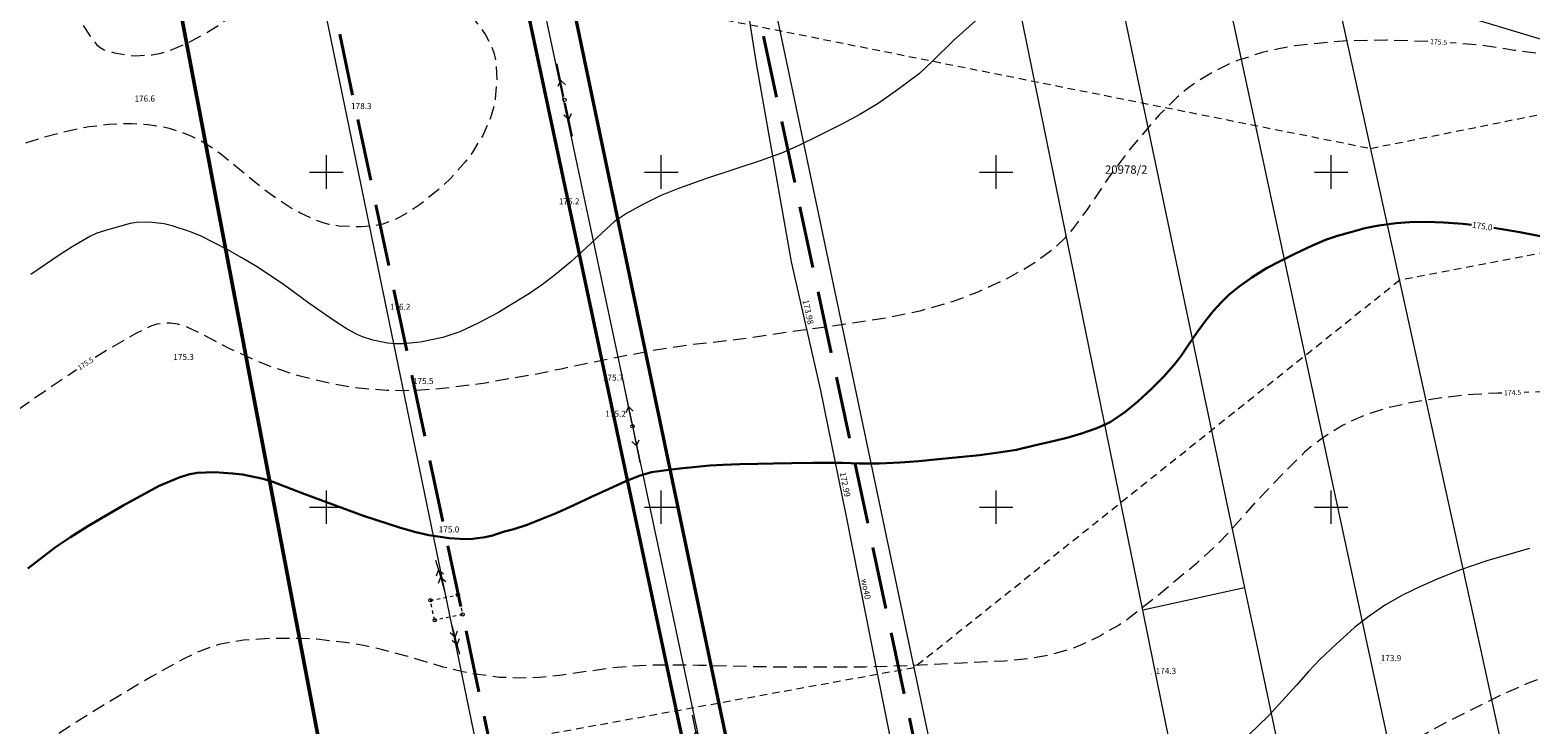
# Model space of a CAD drawing. Extents: x 0 to 8430226, y 0 to 6000302.
# Drawn here: x 8427956 to 8428180, y 5999818 to 5999921 of the extents above; entities that cross this region are included whole.
import ezdxf
from ezdxf.enums import TextEntityAlignment as Align

# ---------------------------------------------------------------- set-up
doc = ezdxf.new("R2010")
doc.units = 0
doc.header["$MEASUREMENT"] = 0
for name, pattern in [('DASHED', [0.75, 0.5, -0.25]), ('DGN Style 2', [18.5731, 11.14386, -7.42924]), ('DGN Style 3', [26.00234, 18.5731, -7.42924]), ('P_1-1', [1, 0.5, -0.5]), ('P_4-2', [3, 2, -1])]:
    doc.linetypes.add(name, pattern=pattern)
doc.layers.add('_niewidoczna', color=240, linetype='Continuous', lineweight=50, plot=False)
for name, color, linetype, lineweight in [('D-granica', 243, 'Continuous', 30), ('Warstwa 1', 7, 'Continuous', 0), ('Warstwa 10', 7, 'Continuous', 0), ('Warstwa 12', 7, 'Continuous', 0), ('Warstwa 2', 7, 'Continuous', 0), ('Warstwa 21', 7, 'Continuous', 0), ('Warstwa 24', 7, 'Continuous', 0), ('Warstwa 26', 7, 'Continuous', 0), ('Warstwa 27', 7, 'Continuous', 0), ('Warstwa 3', 7, 'Continuous', 0), ('Warstwa 30', 7, 'Continuous', 0), ('Warstwa 31', 7, 'Continuous', 0), ('Warstwa 32', 7, 'Continuous', 0), ('Warstwa 33', 7, 'Continuous', 0), ('Warstwa 34', 7, 'Continuous', 0), ('Warstwa 35', 7, 'Continuous', 0), ('Warstwa 8', 7, 'Continuous', 0)]:
    doc.layers.add(name, color=color, linetype=linetype, lineweight=lineweight)
doc.styles.add('Style-ITALICS_1250', font='ITALICS_1250.shx')
doc.styles.add('Style-ITALICS_CP1250', font='ITALICS_CP1250.shx')

# ---------------------------------------------------------------- blocks, each defined once
blk = doc.blocks.new('POWI')
at = {"layer": 'Warstwa 34', "color": 7, "linetype": 'Continuous', "lineweight": 0}
blk.add_circle((0, 0), 0.25, dxfattribs=at)
blk = doc.blocks.new('POJJ')
at = {"layer": 'Warstwa 32', "color": 7, "linetype": 'Continuous', "lineweight": 0}
blk.add_circle((0, 0), 0.25, dxfattribs=at)
blk = doc.blocks.new('WSP')
at = {"layer": 'Warstwa 1', "linetype": 'Continuous', "lineweight": 0}
h = blk.add_hatch(color=34, dxfattribs=at)
edge = h.paths.add_edge_path()
edge.add_arc((0, 0), 0.045, 0, 360)
blk = doc.blocks.new('PWN')
at = {"layer": 'Warstwa 35', "color": 7, "linetype": 'Continuous', "lineweight": 0}
for p, q in [((3.082038, -0.000327), (2.262884, 0.57365)), ((4.249773, -0.00016), (3.430619, 0.573817)), ((5.749413, 0.000147), (4.249773, -0.00016)), ((2.24935, -0.000028), (0.749711, -0.000335)), ((4.249773, -0.00016), (2.24935, -0.000028)), ((3.082038, -0.000327), (2.263476, -0.573694)), ((4.249773, -0.00016), (3.430236, -0.57331))]:
    blk.add_line(p, q, dxfattribs=at)
blk = doc.blocks.new('PNN')
at = {"layer": 'Warstwa 33', "color": 7, "linetype": 'Continuous', "lineweight": 0}
for p, q in [((3.000294, -0.000458), (2.18147, 0.574099)), ((0.500504, -0.000342), (5.500083, -0.000575)), ((3.000294, -0.000458), (2.181689, -0.574206))]:
    blk.add_line(p, q, dxfattribs=at)

msp = doc.modelspace()

# ---------------------------------------------------------------- linework, layer by layer
at = {"layer": '_niewidoczna', "flags": 128}
msp.add_lwpolyline([(8428394.24, 5999576.47), (8428056.35, 5999512.34), (8427955.66, 6000042.84), (8428293.54, 6000106.97)], close=True, dxfattribs=at)
at = {"layer": 'D-granica', "color": 242, "linetype": 'DASHED', "ltscale": 3, "const_width": 0.5}
msp.add_lwpolyline([(8428087.68, 5999652.97), (8428021.36, 5999964.92), (8428028.75, 5999963.49), (8428093.39, 5999654.4)], dxfattribs=at)
at = {"layer": 'Warstwa 1', "color": 6, "linetype": 'DGN Style 3', "lineweight": 40, "ltscale": 0.5, "flags": 128}
msp.add_lwpolyline([(8427735.38, 5999482.94), (8427838.3, 5999506.7), (8428080.5, 5999548), (8428415.5, 5999623.7), (8428587.5, 5999659.5), (8428732.2, 5999684.8), (8428793.4, 5999391.5), (8428861.34, 5999403.14), (8428811, 5999640.4), (8428805.98, 5999666.88), (8429087.68, 5999714.06), (8429056.4, 5999871.7), (8428683.2, 5999806.3), (8428685.58, 5999750.36), (8428572.5, 5999731.3), (8428401.8, 5999692.9), (8428342.79, 5999679.74), (8428247.12, 6000078.57), (8428185.15, 6000066.2), (8428279.5, 5999665.5), (8428126.77, 5999632.96), (8428051.79, 5999983.14), (8427985.55, 5999998.32), (8428065.02, 5999622.83), (8427925.1, 5999601.9), (8427823.2, 5999581.8), (8427718, 5999558.8)], close=True, dxfattribs=at)
at = {"layer": 'Warstwa 10', "color": 3, "linetype": 'Continuous', "lineweight": 13}
for p, q in [((8428018.71, 5999832.44), (8427988.71, 5999977.96)), ((8428058.97, 5999962.57), (8428086.72, 5999830.84)), ((8428121.87, 5999834.66), (8428097.4, 5999954.15)), ((8428113.68, 5999949.22), (8428137.08, 5999837.99)), ((8428130.73, 5999944.04), (8428155.42, 5999829.21)), ((8428172.34, 5999828.82), (8428148.17, 5999938.75)), ((8428031.78, 5999927.74), (8428052.18, 5999831.65)), ((8428137.08, 5999837.99), (8428121.87, 5999834.66)), ((8428137.08, 5999837.99), (8428138.85, 5999829.6)), ((8428122.82, 5999829.99), (8428121.87, 5999834.66)), ((8428056.78, 5999647.8), (8428018.71, 5999832.44)), ((8428052.18, 5999831.65), (8428091.23, 5999647.66)), ((8428086.72, 5999830.84), (8428125.34, 5999647.53)), ((8428160.21, 5999647.39), (8428122.82, 5999829.99)), ((8428138.85, 5999829.6), (8428171.87, 5999672.74)), ((8428155.42, 5999829.21), (8428188.42, 5999675.69)), ((8428212.27, 5999647.18), (8428172.34, 5999828.82))]:
    msp.add_line(p, q, dxfattribs=at)
at = {"layer": 'Warstwa 10', "color": 30, "linetype": 'Continuous', "lineweight": 13, "flags": 128}
msp.add_lwpolyline([(8427776.72, 6000033.36), (8427781, 6000031.96), (8427848.07, 6000010.45), (8427935.93, 5999984.72), (8427996.1, 5999966.57), (8428031.25, 5999960.43), (8428049.8, 5999955.6), (8428108.39, 5999940.66), (8428133.94, 5999934.15), (8428221.48, 5999907.74), (8428276.32, 5999896.04), (8428309.51, 5999890.7), (8428365.22, 5999884.56), (8428416.21, 5999878.55), (8428453.57, 5999872.65), (8428544.57, 5999841.98), (8428571.46, 5999832.81), (8428589.09, 5999826.98)], dxfattribs=at)
at = {"layer": 'Warstwa 10', "color": 160, "linetype": 'Continuous', "lineweight": 13, "flags": 128}
msp.add_lwpolyline([(8428087.74, 5999797.91), (8428082.46, 5999824.25), (8428077.59, 5999848.89), (8428073.83, 5999867.41), (8428069.45, 5999886.6), (8428064.19, 5999916.22), (8428062.18, 5999929.16), (8428060.58, 5999936.85), (8428059.71, 5999939.03), (8428057.86, 5999941.26), (8428051.91, 5999950.24), (8428051.03, 5999952.69), (8428047.4, 5999958.62), (8428043.63, 5999976.35), (8428041.85, 5999979.54), (8428038.42, 5999986.65), (8428034.25, 5999993.22), (8428032.03, 5999996.65), (8428029.41, 6000001.07)], dxfattribs=at)
at = {"layer": 'Warstwa 24', "color": 34, "linetype": 'Continuous', "lineweight": 13, "flags": 128}
for points in [[(8428097.36, 5999922.94), (8428093.63, 5999919.62), (8428090.56, 5999916.63), (8428088.52, 5999914.71), (8428085.26, 5999912.29), (8428082.39, 5999910.22), (8428079.63, 5999908.58), (8428076.97, 5999907.17), (8428073.57, 5999905.44), (8428070.53, 5999903.95), (8428067.93, 5999902.81), (8428064.76, 5999901.68), (8428061.29, 5999900.55), (8428056.59, 5999899.01), (8428052.56, 5999897.54), (8428049.84, 5999896.46), (8428047.23, 5999895.14), (8428044.78, 5999893.82), (8428043.02, 5999892.61), (8428041.11, 5999890.9), (8428038.77, 5999888.7), (8428036.46, 5999886.58), (8428034.23, 5999884.73), (8428032.27, 5999883.22), (8428030.3, 5999881.91), (8428027.8, 5999880.32), (8428025.61, 5999879.02), (8428022.56, 5999877.43), (8428019.91, 5999876.15), (8428017.41, 5999875.31), (8428014.02, 5999874.61), (8428011.51, 5999874.4), (8428010.29, 5999874.4), (8428009.14, 5999874.48), (8428006.92, 5999874.91), (8428005.38, 5999875.44), (8428004.51, 5999875.84), (8428002.97, 5999876.68), (8428001.11, 5999877.86), (8427997.38, 5999880.44), (8427993.4, 5999883.37), (8427989.56, 5999885.89), (8427987.37, 5999887.22), (8427985.21, 5999888.46), (8427981.33, 5999890.42), (8427979.71, 5999891.11), (8427977, 5999892), (8427975.77, 5999892.27), (8427973.56, 5999892.54), (8427971.67, 5999892.49), (8427970.7, 5999892.33), (8427967.51, 5999891.45), (8427965.76, 5999890.88), (8427964.79, 5999890.44), (8427962.06, 5999888.85), (8427960.11, 5999887.58), (8427955.89, 5999884.7)], [(8428179.59, 5999843.86), (8428173.24, 5999842.02), (8428169.15, 5999840.62), (8428165.82, 5999839.29), (8428163.32, 5999838.19), (8428160.63, 5999836.87), (8428158.12, 5999835.45), (8428155.69, 5999833.77), (8428153.48, 5999832.05), (8428150.76, 5999829.58), (8428148.32, 5999827.28), (8428146.62, 5999825.48), (8428144.81, 5999823.48), (8428142.75, 5999821.15), (8428140.62, 5999818.87), (8428137.7, 5999816.03)]]:
    msp.add_lwpolyline(points, dxfattribs=at)
at = {"layer": 'Warstwa 26', "color": 34, "linetype": 'P_4-2', "lineweight": 13, "flags": 128}
for points in [[(8428076.01, 5999953.4), (8428067.34, 5999950.99), (8428062.17, 5999949.75), (8428058.3, 5999948.7), (8428057.16, 5999948.47), (8428054.8, 5999948.16), (8428051, 5999947.84), (8428048.01, 5999947.75), (8428045.16, 5999947.77), (8428041.68, 5999947.92), (8428038.95, 5999947.81), (8428036.83, 5999947.44), (8428034.88, 5999946.96), (8428032.39, 5999946.29), (8428030.1, 5999945.65), (8428027.38, 5999944.51), (8428025.7, 5999943.88), (8428022.63, 5999942.91), (8428020.56, 5999942.4), (8428016.78, 5999941.71), (8428011.8, 5999940.89), (8428009.23, 5999940.67), (8428007.8, 5999940.7), (8428006.06, 5999940.83), (8428002.03, 5999941.33), (8427998.11, 5999941.99), (8427996.48, 5999942.35), (8427995.18, 5999942.73), (8427992.55, 5999943.84), (8427986.7, 5999946.63), (8427981.62, 5999948.85), (8427976.91, 5999950.56), (8427973.99, 5999951.38), (8427972.61, 5999951.66), (8427971.26, 5999951.87), (8427968.76, 5999952.08), (8427966.68, 5999952.07), (8427965.76, 5999951.97), (8427964.9, 5999951.79), (8427963.19, 5999951.17), (8427962.27, 5999950.72), (8427960.52, 5999949.7), (8427959.82, 5999949.2), (8427958.71, 5999948.15), (8427957.78, 5999946.82), (8427957.42, 5999946.02), (8427957.17, 5999945.13), (8427956.96, 5999943.2), (8427956.97, 5999942.2), (8427957.17, 5999939.97), (8427957.91, 5999935.64), (8427958.75, 5999932.39), (8427959.23, 5999930.85), (8427959.75, 5999929.44), (8427960.92, 5999926.79), (8427963.03, 5999922.87), (8427964.73, 5999920.28), (8427965.71, 5999919.04), (8427966.24, 5999918.58), (8427966.84, 5999918.24), (8427968.35, 5999917.79), (8427970.41, 5999917.45), (8427971.57, 5999917.36), (8427974.02, 5999917.5), (8427975.29, 5999917.75), (8427976.61, 5999918.13), (8427979.4, 5999919.3), (8427982.43, 5999920.96), (8427983.97, 5999921.96), (8427985.5, 5999923.07), (8427988.47, 5999925.53), (8427991.29, 5999928.03), (8427992.61, 5999929.09), (8427993.87, 5999929.92), (8427994.68, 5999930.35), (8427996.28, 5999931.01), (8427998.73, 5999931.69), (8428000.05, 5999931.89), (8428001.48, 5999931.99), (8428004.54, 5999931.91), (8428007.74, 5999931.43), (8428009.4, 5999931), (8428011.09, 5999930.4), (8428012.22, 5999929.92), (8428014.41, 5999928.81), (8428015.96, 5999927.87), (8428018.78, 5999925.78), (8428020.04, 5999924.68), (8428022.1, 5999922.67), (8428022.79, 5999921.88), (8428023.78, 5999920.46), (8428024.68, 5999918.7), (8428025.05, 5999917.63), (8428025.3, 5999916.44), (8428025.46, 5999913.75), (8428025.21, 5999910.86), (8428024.92, 5999909.43), (8428024.51, 5999908.07), (8428023.34, 5999905.45), (8428021.75, 5999902.88), (8428020.79, 5999901.6), (8428018.52, 5999899.03), (8428017.13, 5999897.71), (8428013.9, 5999895.1), (8428012.3, 5999894.02), (8428010.88, 5999893.2), (8428010.02, 5999892.8), (8428008.45, 5999892.25), (8428007.35, 5999892.01), (8428005.19, 5999891.82), (8428001.84, 5999891.95), (8428000.44, 5999892.18), (8427999.68, 5999892.38), (8427998.34, 5999892.86), (8427996.06, 5999893.93), (8427994.76, 5999894.64), (8427992.74, 5999895.91), (8427990.71, 5999897.38), (8427987.05, 5999900.39), (8427984.19, 5999902.73), (8427982.85, 5999903.68), (8427980.93, 5999904.81), (8427979.91, 5999905.31), (8427978.34, 5999905.95), (8427976.74, 5999906.45), (8427975.64, 5999906.7), (8427973.36, 5999907.05), (8427970.9, 5999907.2), (8427969.6, 5999907.2), (8427967.55, 5999907.09), (8427964.58, 5999906.73), (8427962.96, 5999906.44), (8427960.32, 5999905.84), (8427957.39, 5999905.04), (8427957.39, 5999905.04), (8427957.39, 5999905.04), (8427950.96, 5999903), (8427945.2, 5999900.98)], [(8428164.42, 5999919.48), (8428158.28, 5999919.66), (8428153.07, 5999919.59), (8428150.29, 5999919.44), (8428144.58, 5999918.81), (8428141.96, 5999918.35), (8428139.7, 5999917.82), (8428136.18, 5999916.69), (8428134.84, 5999916.16), (8428132.44, 5999914.97), (8428129.75, 5999913.32), (8428128.36, 5999912.31), (8428127.02, 5999911.18), (8428124.33, 5999908.52), (8428120.23, 5999903.78), (8428116.95, 5999899.42), (8428113.56, 5999894.42), (8428111.37, 5999891.46), (8428110.22, 5999890.16), (8428108.98, 5999888.94), (8428108.09, 5999888.18), (8428106.14, 5999886.73), (8428104.54, 5999885.72), (8428101.31, 5999883.96), (8428097.25, 5999882.1), (8428093.42, 5999880.64), (8428088.58, 5999879.27), (8428082.85, 5999878.1), (8428076.21, 5999877.11), (8428069.06, 5999876.13), (8428061.43, 5999875), (8428054.48, 5999874.23), (8428048.52, 5999873.33), (8428042.45, 5999872.14), (8428035.05, 5999870.62), (8428030.85, 5999869.76), (8428027.41, 5999869.17), (8428023.77, 5999868.52), (8428017.34, 5999867.7), (8428013.51, 5999867.43), (8428011.68, 5999867.38), (8428008.98, 5999867.42), (8428005.36, 5999867.7), (8428003.53, 5999867.94), (8428000.71, 5999868.43), (8427997.83, 5999869.09), (8427995.91, 5999869.61), (8427992.22, 5999870.78), (8427989.71, 5999871.75), (8427985.5, 5999873.67), (8427981.2, 5999875.97), (8427978.91, 5999876.99), (8427977.81, 5999877.29), (8427976.72, 5999877.44), (8427976.01, 5999877.46), (8427974.69, 5999877.3), (8427973.8, 5999877.03), (8427971.64, 5999875.96), (8427967.97, 5999873.86), (8427965.47, 5999872.32), (8427965.42, 5999872.29)], [(8428213.4, 5999917.98), (8428209.21, 5999917.55), (8428203.07, 5999916.77), (8428200.76, 5999916.53), (8428196.84, 5999916.35), (8428194.95, 5999916.38), (8428191.23, 5999916.59), (8428186.14, 5999917.17), (8428181.43, 5999917.64), (8428177.38, 5999918.16), (8428172.44, 5999918.89), (8428167.78, 5999919.29)], [(8427794.37, 5999871.86), (8427794.21, 5999871.94), (8427793.3, 5999872.46), (8427792.9, 5999872.76), (8427792.46, 5999873.28), (8427792.31, 5999873.62), (8427792.26, 5999874.35), (8427792.33, 5999875.3), (8427792.51, 5999875.79), (8427792.86, 5999876.24), (8427793.95, 5999876.98), (8427794.62, 5999877.28), (8427796.1, 5999877.76), (8427797.88, 5999878.03), (8427799.14, 5999878.09), (8427802.86, 5999877.99), (8427805.29, 5999877.83), (8427814.04, 5999877.05), (8427820.22, 5999876.77), (8427823.76, 5999876.74), (8427835.84, 5999877), (8427841.78, 5999877.32), (8427844.25, 5999877.62), (8427846.69, 5999878.08), (8427848.3, 5999878.47), (8427851.43, 5999879.39), (8427854.4, 5999880.48), (8427855.89, 5999881.12), (8427858.23, 5999882.27), (8427865.24, 5999886.29), (8427866.78, 5999887.1), (8427867.57, 5999887.45), (8427868.82, 5999887.82), (8427869.98, 5999887.91), (8427870.54, 5999887.86), (8427871.34, 5999887.64), (8427872.09, 5999887.24), (8427872.57, 5999886.87), (8427873.56, 5999885.82), (8427875.18, 5999883.45), (8427876.04, 5999881.92), (8427877.86, 5999878.3), (8427878.96, 5999876.37), (8427880.31, 5999874.41), (8427884.1, 5999869.59), (8427893.4, 5999857.78), (8427901.13, 5999847.96), (8427904.47, 5999843.85), (8427906.98, 5999840.97), (8427908.25, 5999839.64), (8427910.19, 5999837.94), (8427911.37, 5999837.15), (8427912.1, 5999836.78), (8427913.48, 5999836.33), (8427914.91, 5999836.17), (8427915.66, 5999836.2), (8427916.89, 5999836.41), (8427918.75, 5999837.06), (8427919.8, 5999837.58), (8427921.56, 5999838.69), (8427923.56, 5999840.22), (8427928.53, 5999844.49), (8427934.83, 5999849.95), (8427938.23, 5999852.77), (8427941.61, 5999855.44), (8427947.95, 5999860.19), (8427956.35, 5999866.25), (8427962.68, 5999870.53)], [(8428644.24, 5999812.7), (8428640.16, 5999809.59), (8428638.05, 5999808.13), (8428634.88, 5999806.2), (8428633.13, 5999805.28), (8428630.48, 5999804.15), (8428628.17, 5999803.43), (8428627.01, 5999803.17), (8428625.82, 5999802.98), (8428623.39, 5999802.76), (8428620.91, 5999802.79), (8428619.55, 5999802.92), (8428616.44, 5999803.51), (8428614.74, 5999804), (8428612.98, 5999804.61), (8428609.31, 5999806.07), (8428603.5, 5999808.45), (8428597.31, 5999811.05), (8428589.89, 5999814.01), (8428584.74, 5999815.83), (8428581.41, 5999816.8), (8428579.67, 5999817.2), (8428577.92, 5999817.5), (8428574.78, 5999817.83), (8428572.45, 5999817.93), (8428571.41, 5999817.89), (8428570.32, 5999817.78), (8428568.06, 5999817.37), (8428564.3, 5999816.44), (8428559.13, 5999815.38), (8428553.77, 5999814.43), (8428549.7, 5999813.85), (8428547.59, 5999813.63), (8428541.49, 5999813.3), (8428535.52, 5999813.07), (8428530.43, 5999813.15), (8428527.9, 5999813.34), (8428524.91, 5999813.94), (8428521.63, 5999814.81), (8428518.68, 5999815.83), (8428517.18, 5999816.44), (8428515.76, 5999817.11), (8428513.11, 5999818.61), (8428509.22, 5999821.36), (8428506.43, 5999823.54), (8428504.94, 5999824.82), (8428503.38, 5999826.29), (8428500.04, 5999829.72), (8428494.54, 5999835.63), (8428489.4, 5999841.15), (8428486.58, 5999844.09), (8428485.14, 5999845.42), (8428482.96, 5999847.14), (8428481.8, 5999847.95), (8428480.01, 5999849.05), (8428478.21, 5999849.97), (8428477.01, 5999850.49), (8428474.6, 5999851.37), (8428472.77, 5999851.92), (8428468.86, 5999852.83), (8428462.12, 5999854.02), (8428455.1, 5999855.48), (8428447.25, 5999857.09), (8428437.8, 5999859.38), (8428428.01, 5999861.89), (8428418.05, 5999864.44), (8428410.22, 5999866.45), (8428403.65, 5999868.1), (8428397.89, 5999869.53), (8428392.87, 5999870.56), (8428387.36, 5999871.49), (8428382.36, 5999872.18), (8428377.48, 5999872.7), (8428372.6, 5999872.79), (8428368.07, 5999872.93), (8428364.63, 5999873.07), (8428363.73, 5999873.04), (8428361.6, 5999872.79), (8428356.56, 5999872.11), (8428351.51, 5999871.7), (8428345.75, 5999871.43), (8428339.93, 5999871.46), (8428332.41, 5999871.52), (8428325.72, 5999871.73), (8428321.38, 5999872.03), (8428317.67, 5999872.68), (8428311.94, 5999874.11), (8428303.18, 5999876.41), (8428295.08, 5999878.37), (8428288.8, 5999879.66), (8428284.3, 5999880.22), (8428280.19, 5999880.36), (8428275.31, 5999880.1), (8428270.75, 5999879.47), (8428268.35, 5999878.93), (8428267.04, 5999878.55), (8428261.98, 5999876.87), (8428256.7, 5999875.12), (8428250.86, 5999873.25), (8428244.65, 5999871.46), (8428240.76, 5999870.52), (8428238.77, 5999870.13), (8428232.53, 5999869.18), (8428227.51, 5999868.69), (8428223.36, 5999868.35), (8428218.07, 5999867.82), (8428212.53, 5999867.37), (8428207.06, 5999867.3), (8428200.97, 5999867.28), (8428194.17, 5999867.2), (8428187.91, 5999867.22), (8428182.7, 5999867.21), (8428178.79, 5999867.14)], [(8428175.46, 5999867.04), (8428174.88, 5999867.02), (8428171.18, 5999866.82), (8428166.88, 5999866.38), (8428162.32, 5999865.68), (8428158.31, 5999864.79), (8428155.03, 5999863.72), (8428152.78, 5999862.75), (8428151.67, 5999862.19), (8428148.73, 5999860.34), (8428146.97, 5999859.03), (8428146.04, 5999858.21), (8428142.71, 5999854.91), (8428138.88, 5999850.96), (8428134.54, 5999846.05), (8428133.03, 5999844.5), (8428129.83, 5999841.56), (8428124.5, 5999837.12), (8428119.68, 5999833.34), (8428118.26, 5999832.38), (8428115.56, 5999830.83), (8428112.92, 5999829.56), (8428111.63, 5999829.04), (8428110.39, 5999828.61), (8428108.06, 5999827.96), (8428104.88, 5999827.38), (8428101.24, 5999827.04), (8428094.9, 5999826.73), (8428087.24, 5999826.35), (8428080.43, 5999826.16), (8428074.52, 5999826.12), (8428067.24, 5999826.14), (8428060.66, 5999826.28), (8428055.57, 5999826.41), (8428051.79, 5999826.45), (8428048.27, 5999826.43), (8428045.38, 5999826.26), (8428042.52, 5999826), (8428039.38, 5999825.56), (8428035.21, 5999824.96), (8428031.8, 5999824.59), (8428028.79, 5999824.51), (8428025.84, 5999824.61), (8428022.21, 5999825.11), (8428020.36, 5999825.45), (8428017.46, 5999826.15), (8428011.95, 5999827.8), (8428007.83, 5999828.89), (8428005.58, 5999829.37), (8428003.25, 5999829.78), (8427998.56, 5999830.3), (8427996.29, 5999830.42), (8427991.89, 5999830.42), (8427987.63, 5999830.15), (8427985.7, 5999829.88), (8427983.97, 5999829.51), (8427982.88, 5999829.19), (8427980.68, 5999828.33), (8427978.84, 5999827.45), (8427973.96, 5999824.76), (8427966.81, 5999820.5), (8427962.65, 5999817.92), (8427949.66, 5999809.54), (8427941.54, 5999804.39), (8427937.77, 5999802.13), (8427934.22, 5999800.15), (8427928.31, 5999797.19), (8427926.19, 5999796.27), (8427925, 5999795.84), (8427922.86, 5999795.29), (8427921.21, 5999795.06), (8427918.04, 5999794.98), (8427916.29, 5999795.16), (8427915.51, 5999795.33), (8427914.36, 5999795.72), (8427913.2, 5999796.26), (8427910.66, 5999797.85), (8427906.21, 5999801.05), (8427904.65, 5999801.99), (8427901.75, 5999803.44), (8427900.12, 5999804.06), (8427899.31, 5999804.27), (8427897.94, 5999804.46), (8427895.74, 5999804.51), (8427894.61, 5999804.44), (8427893.11, 5999804.21), (8427891.99, 5999803.84), (8427891.44, 5999803.51), (8427890.58, 5999802.72), (8427890.03, 5999802.01), (8427888.99, 5999800.39), (8427888.07, 5999798.53), (8427887.71, 5999797.47), (8427887.45, 5999796.3), (8427887.21, 5999793.56), (8427887.23, 5999791.95), (8427887.43, 5999788.26), (8427887.64, 5999784.17), (8427887.61, 5999782.25), (8427887.43, 5999780.59), (8427887.22, 5999779.61), (8427886.69, 5999777.94), (8427886.22, 5999776.88), (8427885.09, 5999775.09), (8427883.4, 5999773.19), (8427881.87, 5999771.74), (8427874.52, 5999765.3), (8427870.21, 5999761.79), (8427868.22, 5999760.32), (8427866.16, 5999758.89), (8427861.9, 5999756.15), (8427857.57, 5999753.59), (8427855.24, 5999752.35), (8427847.72, 5999748.59), (8427844.72, 5999746.85), (8427843.37, 5999745.96), (8427841.55, 5999744.57), (8427839.98, 5999743.11), (8427839.05, 5999742.11), (8427837.38, 5999740.04), (8427836.23, 5999738.42), (8427833.57, 5999734.15), (8427829.85, 5999727.79), (8427827.79, 5999724.46), (8427825.76, 5999721.48), (8427822.08, 5999716.66), (8427818.95, 5999713.09), (8427817.32, 5999711.5), (8427814.83, 5999709.38), (8427813.47, 5999708.35), (8427811.32, 5999706.87), (8427809.13, 5999705.55), (8427807.69, 5999704.78), (8427805.07, 5999703.56), (8427803.43, 5999702.96), (8427802.46, 5999702.69), (8427800.6, 5999702.38), (8427799.16, 5999702.29), (8427796.01, 5999702.4), (8427790.34, 5999703.06), (8427785.81, 5999703.64), (8427783.52, 5999703.83), (8427781.31, 5999703.88), (8427779.89, 5999703.83), (8427777.19, 5999703.54), (8427774.64, 5999702.99), (8427773.45, 5999702.59), (8427771.77, 5999701.8), (8427770.23, 5999700.74), (8427769.26, 5999699.89), (8427767.31, 5999697.84), (8427766.52, 5999696.9)], [(8428206.82, 5999831.15), (8428205.9, 5999830.97), (8428197.98, 5999829.19), (8428191.12, 5999827.44), (8428186.27, 5999826.01), (8428181.15, 5999824.41), (8428179.39, 5999823.75), (8428175.83, 5999822.21), (8428170.23, 5999819.43), (8428165.45, 5999816.98), (8428162.95, 5999815.48), (8428161.82, 5999814.62), (8428160.69, 5999813.62), (8428158.34, 5999811.3), (8428154.28, 5999807.24), (8428149.58, 5999801.84), (8428145.8, 5999797.36), (8428143.88, 5999794.91), (8428138.5, 5999787.32), (8428136.73, 5999784.92), (8428133.01, 5999780.27), (8428128.97, 5999775.74), (8428127.02, 5999773.78), (8428125.21, 5999772.16), (8428124.06, 5999771.24), (8428121.77, 5999769.58), (8428118.03, 5999767.2), (8428115.99, 5999766.04), (8428113.84, 5999764.92), (8428109.22, 5999762.78), (8428101.97, 5999759.89), (8428095.12, 5999757.41), (8428088.02, 5999755.01), (8428086.07, 5999754.41), (8428081.89, 5999753.28), (8428073.21, 5999751.17), (8428067.47, 5999749.73), (8428063, 5999748.55), (8428059.56, 5999747.33), (8428054.84, 5999745.48), (8428051.29, 5999743.9), (8428049.58, 5999743.06), (8428045.14, 5999740.55), (8428041.73, 5999738.54), (8428040.87, 5999738.11), (8428039.35, 5999737.54), (8428036.95, 5999737.06), (8428034.23, 5999736.92), (8428031.68, 5999736.98), (8428029.35, 5999737.25), (8428026.73, 5999737.93), (8428024.66, 5999738.72), (8428022.85, 5999739.67), (8428019.99, 5999741.82), (8428018.56, 5999742.96), (8428016.46, 5999744.8), (8428015.25, 5999746), (8428013.32, 5999748.25), (8428011.65, 5999750.61), (8428010.86, 5999751.94), (8428008.62, 5999756.45), (8428007.26, 5999759.06), (8428006.59, 5999760.13), (8428005.9, 5999761.03), (8428005.43, 5999761.54), (8428004.41, 5999762.39), (8428003.6, 5999762.88), (8428003.03, 5999763.14), (8428001.9, 5999763.51), (8428000.8, 5999763.64), (8428000.26, 5999763.62), (8427999.43, 5999763.46), (8427998.56, 5999763.16), (8427996.83, 5999762.17), (8427995.76, 5999761.29), (8427995.27, 5999760.76), (8427994.56, 5999759.83), (8427993.92, 5999758.72), (8427992.83, 5999756.25), (8427991.58, 5999752.63), (8427989.95, 5999748.69), (8427988.58, 5999745.78), (8427987.71, 5999744.16), (8427986.66, 5999742.42), (8427984.15, 5999738.75), (8427981.38, 5999735.25), (8427979.96, 5999733.68), (8427978.07, 5999731.84), (8427977.11, 5999731.02), (8427975.65, 5999729.92), (8427974.14, 5999728.95), (8427971.29, 5999727.4), (8427968.9, 5999726.37), (8427967.71, 5999726.03), (8427966, 5999725.71), (8427965.03, 5999725.61)]]:
    msp.add_lwpolyline(points, dxfattribs=at)
at = {"layer": 'Warstwa 3', "color": 7, "linetype": 'Continuous', "lineweight": 13}
for p, q in [((8428000, 5999897.5), (8428000, 5999902.5)), ((8428050, 5999897.5), (8428050, 5999902.5)), ((8428100, 5999897.5), (8428100, 5999902.5)), ((8428150, 5999897.5), (8428150, 5999902.5)), ((8427997.5, 5999900), (8428002.5, 5999900)), ((8428047.5, 5999900), (8428052.5, 5999900)), ((8428097.5, 5999900), (8428102.5, 5999900)), ((8428147.5, 5999900), (8428152.5, 5999900)), ((8428000, 5999847.5), (8428000, 5999852.5)), ((8428050, 5999847.5), (8428050, 5999852.5)), ((8428100, 5999847.5), (8428100, 5999852.5)), ((8428150, 5999847.5), (8428150, 5999852.5)), ((8427997.5, 5999850), (8428002.5, 5999850)), ((8428047.5, 5999850), (8428052.5, 5999850)), ((8428097.5, 5999850), (8428102.5, 5999850)), ((8428147.5, 5999850), (8428152.5, 5999850))]:
    msp.add_line(p, q, dxfattribs=at)
at = {"layer": 'Warstwa 30', "color": 34, "linetype": 'Continuous', "lineweight": 30, "flags": 128}
for points in [[(8428170.95, 5999892.15), (8428169.69, 5999892.3), (8428166.76, 5999892.5), (8428164.22, 5999892.58), (8428161.76, 5999892.55), (8428159.69, 5999892.4), (8428157.12, 5999892.05), (8428155, 5999891.61), (8428152.91, 5999891.04), (8428150.95, 5999890.5), (8428149.14, 5999889.87), (8428147.19, 5999889.05), (8428144.66, 5999887.84), (8428142.46, 5999886.76), (8428140.35, 5999885.66), (8428138.13, 5999884.26), (8428136.28, 5999882.94), (8428134.73, 5999881.7), (8428133.64, 5999880.61), (8428132.38, 5999879.27), (8428131.23, 5999877.82), (8428130, 5999876.13), (8428128.69, 5999874.24), (8428127.6, 5999872.61), (8428126.52, 5999871.19), (8428124.98, 5999869.46), (8428123.1, 5999867.58), (8428121.14, 5999865.79), (8428119.21, 5999864.2), (8428117, 5999862.71), (8428115, 5999861.79), (8428112.74, 5999860.98), (8428110.74, 5999860.41), (8428108.71, 5999859.92), (8428105.68, 5999859.21), (8428103.01, 5999858.58), (8428100.35, 5999858.17), (8428097.52, 5999857.78), (8428094.45, 5999857.48), (8428091.38, 5999857.17), (8428088.43, 5999856.87), (8428085.68, 5999856.65), (8428082.5, 5999856.54), (8428079.55, 5999856.53), (8428077.06, 5999856.6), (8428074.74, 5999856.62), (8428072.6, 5999856.62), (8428069.45, 5999856.59), (8428066.75, 5999856.53), (8428064.43, 5999856.48), (8428061.7, 5999856.42), (8428059.24, 5999856.34), (8428057.22, 5999856.24), (8428055.26, 5999856.04), (8428052.77, 5999855.76), (8428050.4, 5999855.5), (8428048.53, 5999855.21), (8428046.68, 5999854.67), (8428044.6, 5999853.85), (8428042.2, 5999852.77), (8428039.7, 5999851.59), (8428036.96, 5999850.33), (8428034.31, 5999849.12), (8428032.09, 5999848.21), (8428029.97, 5999847.4), (8428028.01, 5999846.75), (8428026.61, 5999846.38), (8428024.78, 5999845.79), (8428023.71, 5999845.54), (8428021.88, 5999845.3), (8428020.68, 5999845.24), (8428018.32, 5999845.38), (8428015.3, 5999845.85), (8428013.36, 5999846.3), (8428011.08, 5999846.93), (8428005.55, 5999848.73), (8427996.81, 5999851.97), (8427992.02, 5999853.81), (8427990.56, 5999854.23), (8427987.48, 5999854.86), (8427986.01, 5999855.05), (8427983.29, 5999855.22), (8427980.73, 5999855.13), (8427979.42, 5999854.89), (8427978.02, 5999854.46), (8427975.05, 5999853.17), (8427969.65, 5999850.26), (8427964.4, 5999847.17), (8427961.81, 5999845.55), (8427959.59, 5999844.06), (8427955.46, 5999840.87)], [(8428182.47, 5999890.18), (8428178.15, 5999891.03), (8428174.27, 5999891.67)]]:
    msp.add_lwpolyline(points, dxfattribs=at)
at = {"layer": 'Warstwa 34', "color": 7, "linetype": 'P_1-1', "lineweight": 13}
msp.add_lwpolyline([(8428015.52, 5999836.09), (8428019.64, 5999836.92), (8428020.34, 5999834.02), (8428016.17, 5999833.14), (8428015.52, 5999836.09)], dxfattribs=at)
at = {"layer": 'Warstwa 8', "color": 3, "linetype": 'DGN Style 2', "lineweight": 13, "ltscale": 0.1}
for p, q in [((8427926.68, 5999949.18), (8428155.91, 5999903.53)), ((8428155.91, 5999903.53), (8428200.1, 5999912.4)), ((8428211.38, 5999893.61), (8428160.23, 5999883.86)), ((8428160.23, 5999883.86), (8428087.73, 5999826.04)), ((8428087.73, 5999826.04), (8428012.87, 5999812.47))]:
    msp.add_line(p, q, dxfattribs=at)

# ---------------------------------------------------------------- block references
at = {"layer": 'Warstwa 1', "color": 34, "linetype": 'Continuous', "lineweight": 0}
for p in [(8427971.11, 5999910.23), (8428003.66, 5999909.08), (8428038.05, 5999894.58), (8428008.85, 5999879.04), (8427976.98, 5999871.82), (8428012.3, 5999867.39), (8428044.51, 5999868.74), (8428044.97, 5999863), (8428016.51, 5999845.62), (8428123.14, 5999825.11), (8428157.33, 5999826.66)]:
    msp.add_blockref('WSP', p, dxfattribs=at)
at = {"layer": 'Warstwa 32', "color": 7, "linetype": 'Continuous', "lineweight": 13}
for p in [(8428035.57, 5999910.76), (8428045.7, 5999862.08)]:
    msp.add_blockref('POJJ', p, dxfattribs=at)
at = {"layer": 'Warstwa 33', "color": 7, "linetype": 'Continuous', "lineweight": 13}
for p, xscale, yscale, zscale, rotation in [((8428035.57, 5999910.76), 0.999999, 0.999999, 0.999999, 101.74193), ((8428035.57, 5999910.76), 0.9999959999999999, 0.9999959999999999, 0.9999959999999999, 281.760769), ((8428045.7, 5999862.08), 1.000002, 1.000002, 1.000002, 101.724452), ((8428045.7, 5999862.08), 0.999999, 0.999999, 0.999999, 281.731569), ((8428055.77, 5999813.62), 0.999999, 0.999999, 0.999999, 101.731569)]:
    msp.add_blockref('PNN', p, dxfattribs=dict(at, xscale=xscale, yscale=yscale, zscale=zscale, rotation=rotation))
at = {"layer": 'Warstwa 34', "color": 7, "linetype": 'Continuous', "lineweight": 13}
for p in [(8428015.54, 5999836.12), (8428019.64, 5999836.92), (8428020.34, 5999834.02), (8428016.17, 5999833.14)]:
    msp.add_blockref('POWI', p, dxfattribs=at)
at = {"layer": 'Warstwa 35', "color": 7, "linetype": 'Continuous', "lineweight": 13}
for p, xscale, yscale, zscale, rotation in [((8428017.89, 5999836.59), 1.000004, 1.000004, 1.000004, 106.050027), ((8428018.45, 5999833.58), 0.9999979999999999, 0.9999979999999999, 0.9999979999999999, 284.7654129999999)]:
    msp.add_blockref('PWN', p, dxfattribs=dict(at, xscale=xscale, yscale=yscale, zscale=zscale, rotation=rotation))

# ---------------------------------------------------------------- texts
at = {"layer": 'Warstwa 12', "color": 160, "linetype": 'Continuous', "lineweight": 13, "style": 'Style-ITALICS_1250'}
msp.add_text('wo40', height=0.9, rotation=281.1741, dxfattribs=at).set_placement((8428080.55, 5999837.8), align=Align.MIDDLE_CENTER)
at = {"layer": 'Warstwa 2', "color": 34, "linetype": 'Continuous', "lineweight": 13, "style": 'Style-ITALICS_CP1250'}
for s, p in [('176.6', (8427972.89, 5999910.97)), ('178.3', (8428005.22, 5999909.84)), ('176.2', (8428036.24, 5999895.63)), ('176.2', (8428011.01, 5999879.9)), ('175.3', (8427978.69, 5999872.43)), ('175.7', (8428042.82, 5999869.34)), ('175.5', (8428014.46, 5999868.82)), ('175.2', (8428043.18, 5999863.94)), ('175.0', (8428018.31, 5999846.69)), ('173.9', (8428158.93, 5999827.49)), ('174.3', (8428125.33, 5999825.59))]:
    msp.add_text(s, height=0.9, dxfattribs=at).set_placement(p, align=Align.MIDDLE_CENTER)
at = {"layer": 'Warstwa 2', "color": 3, "linetype": 'Continuous', "lineweight": 13, "style": 'Style-ITALICS_1250'}
msp.add_text('20978/2', height=1.25, dxfattribs=at).set_placement((8428119.4, 5999900.37), align=Align.MIDDLE_CENTER)
at = {"layer": 'Warstwa 21', "color": 160, "linetype": 'Continuous', "lineweight": 13, "style": 'Style-ITALICS_1250'}
for s, rotation, p in [('173.98', 282.8466, (8428071.93, 5999879.12)), ('172.99', 281.4838, (8428077.44, 5999853.39))]:
    msp.add_text(s, height=0.9, rotation=rotation, dxfattribs=at).set_placement(p, align=Align.MIDDLE_CENTER)
at = {"layer": 'Warstwa 27', "color": 34, "linetype": 'Continuous', "lineweight": 13, "style": 'Style-ITALICS_CP1250'}
for s, rotation, p in [('175.5', 356.8296, (8428166.05, 5999919.4)), ('175.5', 32.807, (8427964.05, 5999871.42)), ('174.5', 1.7849, (8428177.08, 5999867.1))]:
    msp.add_text(s, height=0.75, rotation=rotation, dxfattribs=at).set_placement(p, align=Align.MIDDLE_CENTER)
at = {"layer": 'Warstwa 31', "color": 34, "linetype": 'Continuous', "lineweight": 13, "style": 'Style-ITALICS_CP1250'}
msp.add_text('175.0', height=0.9, rotation=351.6769, dxfattribs=at).set_placement((8428172.56, 5999891.93), align=Align.MIDDLE_CENTER)

doc.saveas('drawing.dxf')
